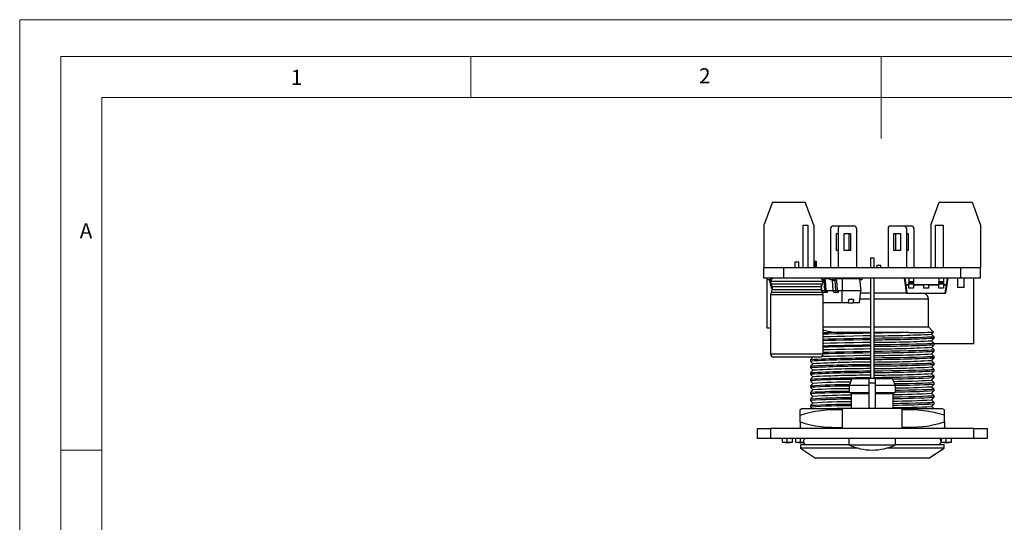
# Model space of a CAD drawing. Units: millimetres. Extents: x 0 to 263, y 0 to 371.
# Drawn here: x 0 to 150, y 295 to 371 of the extents above; entities that cross this region are included whole.
import ezdxf

# ---------------------------------------------------------------- set-up
doc = ezdxf.new("R2010")
doc.units = ezdxf.units.MM
doc.header["$LTSCALE"] = 1.25
doc.styles.add('SLDTEXTSTYLE0', font='TXT', dxfattribs={"width": 0.75})

msp = doc.modelspace()

# ---------------------------------------------------------------- linework, layer by layer
at = {"color": 7, "linetype": 'Continuous', "lineweight": 18}
for p, q in [((0.04, 371.32), (262.54, 371.32)), ((0.04, 371.32), (0.04, 0.07)), ((6.29, 365.7), (6.29, 5.7)), ((6.29, 365.7), (256.29, 365.7)), ((68.79, 365.7), (68.79, 359.45)), ((131.29, 365.7), (131.29, 353.2)), ((12.54, 11.95), (12.54, 359.45)), ((12.54, 359.45), (250.04, 359.45)), ((12.54, 305.7), (6.29, 305.7))]:
    msp.add_line(p, q, dxfattribs=at)
at = {"color": 7, "linetype": 'Continuous', "lineweight": 25}
for p, q in [((114.75, 343.48), (113.45, 339.98)), ((114.75, 343.48), (119.75, 343.48)), ((121.05, 339.98), (119.75, 343.48)), ((138.85, 339.98), (140.15, 343.48)), ((140.15, 343.48), (145.15, 343.48)), ((145.15, 343.48), (146.45, 339.98)), ((113.45, 339.98), (113.45, 333.48)), ((119.36, 339.98), (120.13, 339.98)), ((119.36, 339.98), (119.36, 333.48)), ((120.13, 339.98), (120.13, 333.48)), ((121.05, 339.98), (121.05, 333.48)), ((123.6, 339.48), (123.6, 333.48)), ((124, 339.88), (125.15, 339.88)), ((124.75, 339.48), (124.75, 333.48)), ((125.15, 339.88), (127.15, 339.88)), ((127.55, 339.48), (127.55, 333.48)), ((132.35, 339.48), (132.35, 333.48)), ((132.75, 339.88), (134.75, 339.88)), ((134.75, 339.88), (135.9, 339.88)), ((135.15, 339.48), (135.15, 333.48)), ((136.3, 339.48), (136.3, 333.48)), ((138.85, 339.98), (138.85, 333.48)), ((139.55, 339.98), (140.75, 339.98)), ((139.55, 339.98), (139.55, 333.48)), ((140.75, 339.98), (140.75, 333.48)), ((146.45, 339.98), (146.45, 333.48)), ((124.75, 338.68), (124.45, 338.68)), ((124.45, 338.68), (124.45, 336.18)), ((126.7, 338.68), (125.6, 338.68)), ((125.6, 338.68), (125.6, 336.18)), ((126.4, 338.68), (126.4, 336.18)), ((126.7, 336.18), (126.7, 338.68)), ((134.3, 338.68), (133.2, 338.68)), ((133.2, 338.68), (133.2, 336.18)), ((133.5, 338.68), (133.5, 336.18)), ((134.3, 336.18), (134.3, 338.68)), ((135.45, 338.68), (135.15, 338.68)), ((135.45, 336.18), (135.45, 338.68)), ((124.45, 336.18), (124.75, 336.18)), ((125.6, 336.18), (126.7, 336.18)), ((133.2, 336.18), (134.3, 336.18)), ((135.15, 336.18), (135.45, 336.18)), ((129.69, 334.98), (129.69, 333.48)), ((129.69, 334.98), (130.2, 334.98)), ((130.2, 334.98), (130.2, 333.48)), ((113.45, 331.88), (113.45, 333.48)), ((116.45, 333.48), (113.45, 333.48)), ((116.45, 331.88), (116.45, 333.48)), ((143.45, 333.48), (116.45, 333.48)), ((118.15, 334.38), (118.15, 333.48)), ((118.15, 334.38), (118.75, 334.38)), ((118.75, 333.48), (118.75, 334.38)), ((121.22, 334.48), (121.22, 333.48)), ((121.22, 334.48), (121.42, 334.48)), ((121.42, 334.48), (121.42, 333.48)), ((130.65, 333.88), (130.65, 333.48)), ((130.65, 333.88), (131.25, 333.88)), ((131.25, 333.48), (131.25, 333.88)), ((143.45, 331.88), (143.45, 333.48)), ((146.45, 333.48), (143.45, 333.48)), ((146.45, 331.88), (146.45, 333.48)), ((116.45, 331.88), (113.45, 331.88)), ((113.94, 331.65), (113.94, 331.88)), ((114.27, 331.65), (113.94, 331.65)), ((113.95, 324.26), (113.95, 331.65)), ((114.83, 331.87), (114.83, 331.88)), ((143.45, 331.88), (116.45, 331.88)), ((122.28, 331.76), (122.28, 331.88)), ((122.55, 331.63), (122.38, 331.63)), ((122.66, 331.88), (122.66, 331.84)), ((123.55, 331.78), (122.72, 331.78)), ((122.96, 331.88), (122.96, 331.78)), ((123.08, 331.88), (123.08, 331.78)), ((123.55, 331.63), (123.55, 331.88)), ((123.97, 331.63), (123.55, 331.63)), ((123.97, 331.63), (123.97, 331.88)), ((124.24, 331.63), (123.97, 331.63)), ((125.38, 331.78), (124.42, 331.78)), ((125.38, 331.78), (125.38, 329.96)), ((127.98, 331.78), (125.38, 331.78)), ((126.65, 331.88), (126.65, 331.78)), ((127.98, 331.78), (128.21, 329.96)), ((128.34, 331.63), (128.07, 331.63)), ((128.34, 331.88), (128.34, 331.63)), ((129.69, 331.88), (129.69, 316.63)), ((130.2, 331.88), (130.2, 316.63)), ((135.01, 330.88), (134.87, 331.88)), ((134.92, 331.88), (135.06, 330.89)), ((135.5, 331.88), (135.5, 331.36)), ((136.24, 331.88), (136.24, 331.36)), ((140.07, 331.88), (140.07, 331.36)), ((140.81, 331.88), (140.81, 331.36)), ((141.25, 330.89), (141.39, 331.88)), ((141.45, 331.88), (141.3, 330.88)), ((142.95, 331.88), (142.95, 330.48)), ((146.45, 331.88), (143.45, 331.88)), ((143.95, 330.48), (143.95, 331.88)), ((145.45, 321.88), (145.45, 331.88)), ((114.37, 331.27), (114.34, 331.57)), ((122.45, 331.38), (114.45, 331.38)), ((114.46, 331.26), (114.45, 331.21)), ((114.47, 331.21), (114.45, 331.21)), ((114.45, 331.21), (114.45, 330.98)), ((114.58, 330.98), (114.45, 330.98)), ((114.66, 330.28), (114.45, 330.98)), ((114.7, 330.28), (114.66, 330.28)), ((114.7, 330.6), (114.7, 330.17)), ((122.2, 330.17), (122.2, 330.6)), ((122.29, 330.03), (122.24, 330.83)), ((122.71, 330.03), (122.62, 331.54)), ((122.79, 331.57), (122.89, 330.05)), ((124.31, 331.54), (123.89, 331.54)), ((123.98, 330.03), (123.89, 331.54)), ((124.41, 330.03), (124.31, 331.54)), ((124.49, 331.57), (124.58, 330.05)), ((135.18, 329.63), (135.01, 330.88)), ((135.06, 330.89), (135.5, 330.89)), ((135.06, 330.88), (135.06, 330.89)), ((135.5, 330.88), (135.06, 330.88)), ((135.06, 330.88), (135.23, 329.63)), ((136.24, 331.36), (135.5, 331.36)), ((135.5, 331.21), (135.5, 331.36)), ((136.24, 331.21), (135.5, 331.21)), ((135.5, 331.21), (135.5, 331.03)), ((135.5, 331.03), (136.24, 331.03)), ((135.5, 330.36), (135.5, 331.03)), ((136.24, 330.36), (135.5, 330.36)), ((136.24, 331.36), (136.24, 331.21)), ((136.24, 331.21), (136.24, 331.03)), ((136.24, 331.03), (136.24, 330.36)), ((136.24, 330.89), (137.78, 330.89)), ((137.78, 330.88), (136.24, 330.88)), ((137.78, 330.89), (137.78, 330.88)), ((138.53, 330.88), (137.78, 330.88)), ((137.78, 330.88), (137.78, 330.36)), ((138.53, 330.36), (137.78, 330.36)), ((138.53, 330.89), (140.07, 330.89)), ((138.53, 330.88), (138.53, 330.89)), ((138.53, 330.88), (138.53, 330.36)), ((140.07, 330.88), (138.53, 330.88)), ((140.81, 331.36), (140.07, 331.36)), ((140.07, 331.21), (140.07, 331.36)), ((140.81, 331.21), (140.07, 331.21)), ((140.07, 331.21), (140.07, 331.03)), ((140.07, 331.03), (140.81, 331.03)), ((140.07, 330.36), (140.07, 331.03)), ((140.81, 330.36), (140.07, 330.36)), ((140.81, 331.36), (140.81, 331.21)), ((140.81, 331.21), (140.81, 331.03)), ((140.81, 331.03), (140.81, 330.36)), ((140.81, 330.89), (141.25, 330.89)), ((141.25, 330.88), (140.81, 330.88)), ((141.08, 329.63), (141.25, 330.88)), ((141.3, 330.88), (141.13, 329.63)), ((141.25, 330.89), (141.25, 330.88)), ((143.95, 330.48), (142.95, 330.48)), ((114.45, 329.37), (114.45, 320.38)), ((122.3, 329.96), (122.23, 329.96)), ((122.29, 330.03), (122.71, 330.03)), ((122.45, 320.38), (122.45, 329.37)), ((122.96, 329.71), (122.53, 329.71)), ((122.96, 329.96), (123.05, 329.96)), ((123.06, 329.71), (122.96, 329.71)), ((123.99, 329.96), (123.05, 329.96)), ((123.05, 329.96), (123.06, 329.71)), ((123.98, 330.03), (124.41, 330.03)), ((124.65, 329.71), (124.23, 329.71)), ((124.65, 329.96), (124.74, 329.96)), ((124.76, 329.71), (124.65, 329.71)), ((124.74, 329.96), (124.76, 329.71)), ((125.38, 329.96), (124.74, 329.96)), ((125.38, 328.13), (125.38, 329.96)), ((128.21, 329.96), (125.38, 329.96)), ((126.33, 328.13), (126.36, 328.63)), ((127.07, 328.63), (126.36, 328.63)), ((127.07, 328.63), (127.04, 328.13)), ((127.04, 328.63), (127.04, 328.13)), ((127.98, 328.13), (128.21, 329.96)), ((128.18, 329.68), (129.69, 329.68)), ((130.2, 329.68), (135.17, 329.68)), ((135.23, 329.63), (141.08, 329.63)), ((135.23, 329.58), (135.23, 329.63)), ((141.08, 329.58), (135.23, 329.58)), ((137.95, 329.58), (137.95, 329.58)), ((138.5, 324.48), (138.5, 328.68)), ((141.08, 329.58), (141.08, 329.63)), ((125.38, 328.13), (122.45, 328.13)), ((126.33, 328.13), (125.38, 328.13)), ((126.33, 328.13), (127.04, 328.13)), ((127.98, 328.13), (127.04, 328.13)), ((114.45, 324.26), (113.95, 324.26)), ((122.45, 324.48), (129.69, 324.48)), ((130.2, 324.48), (138.5, 324.48)), ((139.29, 323.69), (138.5, 324.48)), ((122.45, 323.96), (122.56, 323.96)), ((122.56, 323.96), (122.45, 323.96)), ((129.69, 323.61), (124.47, 323.61)), ((135.54, 323.61), (130.2, 323.61)), ((139.37, 322.76), (139.37, 322.96)), ((139.37, 321.76), (139.37, 321.96)), ((145.45, 321.88), (139.37, 321.88)), ((121.95, 319.88), (114.95, 319.88)), ((120.85, 319.88), (120.87, 319.86)), ((139.37, 320.76), (139.37, 320.96)), ((139.37, 319.76), (139.37, 319.96)), ((120.52, 319.46), (120.52, 319.26)), ((120.52, 318.46), (120.52, 318.26)), ((139.37, 318.76), (139.37, 318.96)), ((120.52, 317.46), (120.52, 317.26)), ((126.89, 316.61), (129.45, 316.61)), ((127.05, 316.63), (127.05, 316.61)), ((132.85, 316.63), (127.05, 316.63)), ((129.45, 316.61), (129.45, 315.59)), ((130.45, 316.61), (133.01, 316.61)), ((130.45, 315.59), (130.45, 316.61)), ((132.85, 316.61), (132.85, 316.63)), ((139.37, 317.76), (139.37, 317.96)), ((139.37, 316.76), (139.37, 316.96)), ((120.52, 316.46), (120.52, 316.26)), ((120.52, 315.46), (120.52, 315.26)), ((126.46, 315.59), (129.45, 315.59)), ((126.46, 314.49), (126.46, 315.59)), ((130.45, 315.88), (129.44, 315.88)), ((129.45, 315.59), (129.45, 314.49)), ((130.45, 315.59), (133.44, 315.59)), ((130.45, 314.49), (130.45, 315.59)), ((133.44, 315.59), (133.44, 314.49)), ((139.37, 315.76), (139.37, 315.96)), ((120.52, 314.46), (120.52, 314.26)), ((126.46, 314.49), (129.45, 314.49)), ((126.81, 314.34), (126.46, 314.49)), ((126.81, 314.34), (129.45, 314.34)), ((126.81, 312.31), (126.81, 314.34)), ((129.45, 314.49), (129.45, 314.34)), ((129.45, 314.34), (129.45, 312.31)), ((130.45, 314.49), (133.44, 314.49)), ((130.45, 314.34), (130.45, 314.49)), ((130.45, 314.34), (133.08, 314.34)), ((130.45, 312.31), (130.45, 314.34)), ((133.44, 314.49), (133.08, 314.34)), ((133.08, 314.34), (133.08, 312.31)), ((139.37, 314.76), (139.37, 314.96)), ((139.37, 313.76), (139.37, 313.96)), ((120.52, 313.46), (120.52, 313.26)), ((120.52, 312.46), (120.52, 312.26)), ((139.37, 312.76), (139.37, 312.96)), ((119.24, 311.98), (118.95, 311.84)), ((118.95, 310.98), (118.95, 311.83)), ((118.95, 309.98), (118.95, 310.98)), ((125.38, 311.98), (119.24, 311.98)), ((125.38, 312.03), (125.38, 308.98)), ((134.52, 312.03), (125.38, 312.03)), ((126.8, 312.05), (125.89, 312.03)), ((134.52, 308.98), (134.52, 312.03)), ((140.65, 311.98), (134.52, 311.98)), ((140.95, 311.84), (140.65, 311.98)), ((140.95, 310.98), (140.95, 311.82)), ((140.95, 309.98), (140.95, 310.98)), ((118.95, 309.98), (118.95, 309.15)), ((118.95, 309.13), (119.24, 308.98)), ((140.65, 308.98), (140.95, 309.13)), ((140.95, 309.98), (140.95, 309.14)), ((112.45, 307.48), (112.45, 308.98)), ((112.45, 308.98), (114.45, 308.98)), ((114.45, 308.98), (114.45, 307.48)), ((145.45, 308.98), (114.45, 308.98)), ((145.45, 307.48), (145.45, 308.98)), ((145.45, 308.98), (147.45, 308.98)), ((147.45, 308.98), (147.45, 307.48)), ((114.45, 307.48), (112.45, 307.48)), ((145.45, 307.48), (114.45, 307.48)), ((116.26, 306.88), (116.26, 307.48)), ((117, 306.88), (117, 307.48)), ((117.8, 306.88), (117.8, 307.48)), ((118.3, 306.88), (118.3, 307.48)), ((119, 306.48), (119, 305.98)), ((126.39, 306.48), (119, 306.48)), ((119.04, 306.88), (119.04, 307.48)), ((119.84, 307.47), (119.84, 307.48)), ((126.39, 307.48), (126.39, 306.48)), ((126.39, 306.48), (129.95, 306.48)), ((129.95, 306.48), (133.5, 306.48)), ((133.5, 306.48), (133.5, 307.48)), ((140.9, 306.48), (133.5, 306.48)), ((139.99, 307.48), (139.99, 307.48)), ((140.48, 306.88), (140.48, 307.48)), ((140.9, 305.98), (140.9, 306.48)), ((141.22, 306.88), (141.22, 307.48)), ((142.03, 306.88), (142.03, 307.48)), ((147.45, 307.48), (145.45, 307.48)), ((119, 305.98), (121.32, 304.48)), ((127.76, 305.98), (119, 305.98)), ((140.9, 305.98), (132.13, 305.98)), ((138.57, 304.48), (140.9, 305.98)), ((138.57, 304.48), (121.32, 304.48))]:
    msp.add_line(p, q, dxfattribs=at)
at = {"color": 1, "linetype": 'Continuous', "lineweight": 25}
for p, q in [((122.32, 331), (114.57, 331)), ((122.2, 330.6), (114.7, 330.6)), ((114.7, 330.17), (122.2, 330.17)), ((122.62, 331.54), (122.42, 331.54)), ((122.45, 329.37), (114.45, 329.37)), ((114.57, 329.77), (122.32, 329.77)), ((129.69, 328.68), (128.05, 328.68)), ((138.5, 328.68), (130.2, 328.68)), ((114.45, 320.38), (122.45, 320.38))]:
    msp.add_line(p, q, dxfattribs=at)
at = {"color": 7, "linetype": 'Continuous', "lineweight": 25, "flags": 128}
for points in [[(123.08, 331.82), (123.07, 331.8), (123.06, 331.78)], [(124.47, 323.61), (123.28, 323.58), (122.45, 323.56)], [(129.69, 323.51), (128.49, 323.49), (127.02, 323.46), (125.63, 323.43), (124.37, 323.41), (123.28, 323.38), (122.45, 323.36)], [(129.69, 323.11), (128.55, 323.09), (127.13, 323.06), (125.79, 323.03), (124.58, 323.01), (123.53, 322.98), (122.56, 322.96), (122.45, 322.96)], [(129.69, 322.71), (128.53, 322.69), (127.08, 322.66), (125.72, 322.63), (124.47, 322.61), (123.28, 322.58), (122.45, 322.56)], [(135.54, 323.61), (134.25, 323.58), (132.88, 323.56), (131.47, 323.54), (130.2, 323.52)], [(139.36, 322.96), (139.37, 322.96), (139.25, 322.93), (138.92, 322.91), (138.36, 322.89), (137.59, 322.86), (136.61, 322.83), (135.46, 322.81), (134.19, 322.78), (132.84, 322.76), (131.45, 322.74), (130.2, 322.72)], [(139.02, 323.36), (139.19, 323.56), (139.29, 323.67)], [(139.37, 322.96), (139.19, 323.16), (139.02, 323.36)], [(139.02, 322.36), (139.19, 322.56), (139.37, 322.76)], [(129.69, 322.51), (128.49, 322.49), (127.02, 322.46), (125.63, 322.43), (124.37, 322.41), (123.28, 322.38), (122.45, 322.36)], [(129.69, 322.11), (128.55, 322.09), (127.13, 322.06), (125.79, 322.03), (124.58, 322.01), (123.53, 321.98), (122.56, 321.96), (122.45, 321.96)], [(129.69, 321.71), (128.53, 321.69), (127.08, 321.66), (125.72, 321.63), (124.47, 321.61), (123.28, 321.58), (122.45, 321.56)], [(129.69, 321.51), (128.49, 321.49), (127.02, 321.46), (125.63, 321.43), (124.37, 321.41), (123.28, 321.38), (122.45, 321.36)], [(129.69, 321.11), (128.55, 321.09), (127.13, 321.06), (125.79, 321.03), (124.58, 321.01), (123.53, 320.98), (122.56, 320.96), (122.45, 320.96)], [(139.36, 321.96), (139.37, 321.96), (139.25, 321.93), (138.92, 321.91), (138.36, 321.89), (137.59, 321.86), (136.61, 321.83), (135.46, 321.81), (134.19, 321.78), (132.84, 321.76), (131.45, 321.74), (130.2, 321.72)], [(139.37, 321.96), (139.19, 322.16), (139.02, 322.36)], [(139.02, 321.36), (139.19, 321.56), (139.37, 321.76)], [(139.37, 320.96), (139.19, 321.16), (139.02, 321.36)], [(120.87, 319.86), (120.7, 319.66), (120.52, 319.46)], [(121, 319.88), (120.97, 319.88), (120.88, 319.86)], [(129.69, 320.11), (128.55, 320.09), (127.13, 320.06), (125.79, 320.03), (124.58, 320.01), (123.53, 319.98), (122.56, 319.96), (122.17, 319.95)], [(129.69, 320.51), (128.49, 320.49), (127.02, 320.46), (125.63, 320.43), (124.37, 320.41), (123.28, 320.38), (122.44, 320.36)], [(129.69, 320.71), (128.53, 320.69), (127.08, 320.66), (125.72, 320.63), (124.47, 320.61), (123.28, 320.58), (122.45, 320.56)], [(139.36, 320.96), (139.37, 320.96), (139.25, 320.93), (138.92, 320.91), (138.36, 320.89), (137.59, 320.86), (136.61, 320.83), (135.46, 320.81), (134.19, 320.78), (132.84, 320.76), (131.45, 320.74), (130.2, 320.72)], [(139.36, 319.96), (139.37, 319.96), (139.25, 319.93), (138.92, 319.91), (138.36, 319.89), (137.59, 319.86), (136.61, 319.83), (135.46, 319.81), (134.19, 319.78), (132.84, 319.76), (131.45, 319.74), (130.2, 319.72)], [(139.02, 320.36), (139.19, 320.56), (139.37, 320.76)], [(139.37, 319.96), (139.19, 320.16), (139.02, 320.36)], [(139.02, 319.36), (139.19, 319.56), (139.37, 319.76)], [(120.52, 319.26), (120.7, 319.06), (120.87, 318.86)], [(120.87, 318.86), (120.7, 318.66), (120.52, 318.46)], [(120.52, 318.26), (120.7, 318.06), (120.87, 317.86)], [(139.36, 318.96), (139.37, 318.96), (139.25, 318.93), (138.92, 318.91), (138.36, 318.89), (137.59, 318.86), (136.61, 318.83), (135.46, 318.81), (134.19, 318.78), (132.84, 318.76), (131.45, 318.74), (130.2, 318.72)], [(139.37, 318.96), (139.19, 319.16), (139.02, 319.36)], [(139.02, 318.36), (139.19, 318.56), (139.37, 318.76)], [(139.37, 317.96), (139.19, 318.16), (139.02, 318.36)], [(120.87, 317.86), (120.7, 317.66), (120.52, 317.46)], [(120.52, 317.26), (120.7, 317.06), (120.87, 316.86)], [(120.87, 316.86), (120.7, 316.66), (120.52, 316.46)], [(126.46, 315.59), (126.7, 316.17), (126.89, 316.61)], [(139.36, 317.96), (139.37, 317.96), (139.25, 317.93), (138.92, 317.91), (138.36, 317.89), (137.59, 317.86), (136.61, 317.83), (135.46, 317.81), (134.19, 317.78), (132.84, 317.76), (131.45, 317.74), (130.2, 317.72)], [(139.36, 316.96), (139.37, 316.96), (139.25, 316.93), (138.92, 316.91), (138.36, 316.89), (137.59, 316.86), (136.61, 316.83), (135.46, 316.81), (134.19, 316.78), (132.84, 316.76), (131.45, 316.74), (130.2, 316.72)], [(133.01, 316.61), (133.2, 316.15), (133.44, 315.59)], [(139.02, 317.36), (139.19, 317.56), (139.37, 317.76)], [(139.37, 316.96), (139.19, 317.16), (139.02, 317.36)], [(139.02, 316.36), (139.19, 316.56), (139.37, 316.76)], [(120.52, 316.26), (120.7, 316.06), (120.87, 315.86)], [(120.87, 315.86), (120.7, 315.66), (120.52, 315.46)], [(120.52, 315.26), (120.7, 315.06), (120.87, 314.86)], [(139.36, 315.96), (139.37, 315.96), (139.25, 315.93), (138.92, 315.91), (138.36, 315.89), (137.59, 315.86), (136.61, 315.83), (135.46, 315.81), (134.19, 315.78), (133.36, 315.77)], [(139.37, 315.96), (139.19, 316.16), (139.02, 316.36)], [(139.02, 315.36), (139.19, 315.56), (139.37, 315.76)], [(139.37, 314.96), (139.19, 315.16), (139.02, 315.36)], [(120.87, 314.86), (120.7, 314.66), (120.52, 314.46)], [(120.52, 314.26), (120.7, 314.06), (120.87, 313.86)], [(120.87, 313.86), (120.7, 313.66), (120.52, 313.46)], [(139.36, 313.96), (139.37, 313.96), (139.25, 313.93), (138.92, 313.91), (138.36, 313.89), (137.59, 313.86), (136.61, 313.83), (135.46, 313.81), (134.19, 313.78), (133.08, 313.76)], [(139.36, 314.96), (139.37, 314.96), (139.25, 314.93), (138.92, 314.91), (138.36, 314.89), (137.59, 314.86), (136.61, 314.83), (135.46, 314.81), (134.19, 314.78), (133.44, 314.77)], [(139.02, 314.36), (139.19, 314.56), (139.37, 314.76)], [(139.37, 313.96), (139.19, 314.16), (139.02, 314.36)], [(139.02, 313.36), (139.19, 313.56), (139.37, 313.76)], [(120.52, 313.26), (120.7, 313.06), (120.87, 312.86)], [(120.87, 312.86), (120.7, 312.66), (120.52, 312.46)], [(120.52, 312.26), (120.7, 312.06), (120.76, 311.98)], [(129.45, 312.31), (129.47, 312.16), (129.54, 312.03)], [(139.36, 312.96), (139.37, 312.96), (139.25, 312.93), (138.92, 312.91), (138.36, 312.89), (137.59, 312.86), (136.61, 312.83), (135.46, 312.81), (134.19, 312.78), (133.08, 312.76)], [(139.37, 312.96), (139.19, 313.16), (139.02, 313.36)], [(139.02, 312.36), (139.19, 312.56), (139.37, 312.76)], [(139.37, 311.97), (139.19, 312.16), (139.02, 312.36)], [(125.38, 312.02), (124.58, 312.01), (123.53, 311.98)], [(116.25, 306.89), (117.03, 306.79), (117.81, 306.89)], [(116.25, 306.89), (117.03, 306.79), (117.81, 306.89)], [(118.29, 306.89), (119.07, 306.79), (119.48, 306.84)], [(119.04, 306.88), (119.34, 306.88), (119.47, 306.88)], [(140.47, 306.89), (141.26, 306.79), (142.04, 306.89)], [(141.22, 306.88), (141.5, 306.88), (141.75, 306.88), (141.91, 306.88), (142.01, 306.88), (142.03, 306.88)]]:
    msp.add_lwpolyline(points, dxfattribs=at)
at = {"color": 7, "linetype": 'Continuous', "lineweight": 25}
for centre, radius, start, end in [((124, 339.48), 0.4, 90, 180), ((125.15, 339.48), 0.4, 90, 180), ((127.15, 339.48), 0.4, 0, 90), ((132.75, 339.48), 0.4, 90, 180), ((134.75, 339.48), 0.4, 0, 90), ((135.9, 339.48), 0.4, 0, 90), ((114.22, 331.61), 0.276, 359.9386, 80.3676), ((114.26, 331.57), 0.0845, 358.0754, 80.1767), ((114.95, 331.38), 0.5, 90, 180), ((114.56, 331.69), 0.194, 42.8085, 88.1408), ((121.95, 331.38), 0.5, 0, 90), ((122.49, 331.59), 0.302, 355.7422, 79.5705), ((122.53, 331.55), 0.0863, 355.7422, 79.5705), ((123.8, 331.55), 0.0863, 355.7422, 79.5705), ((124.19, 331.59), 0.302, 355.7422, 79.5705), ((124.23, 331.55), 0.0863, 355.7422, 79.5705), ((125.97, 331.66), 0.222, 93.1635, 146.8365), ((126.39, 331.66), 0.225, 93.6618, 146.3382), ((127.66, 331.66), 0.222, 93.1635, 146.8365), ((128.09, 331.66), 0.225, 93.6618, 146.3382), ((128.08, 331.56), 0.0746, 96.4856, 169.1789), ((114.75, 331.3), 0.385, 184.5645, 216.6867), ((115.15, 331.4), 0.7, 181.0153, 214.7798), ((114, 330.6), 0.7, 0, 34.7798), ((114, 330.17), 0.7, 325.2281, 0), ((122.9, 330.6), 0.7, 145.2202, 180), ((122.9, 330.17), 0.7, 180, 214.7719), ((121.75, 331.4), 0.7, 325.2202, 358.9847), ((135.06, 330.79), 0.099, 90.641, 120.7584), ((135.03, 330.97), 0.0943, 254.7776, 285.2224), ((141.25, 330.79), 0.099, 59.2416, 89.359), ((141.28, 330.97), 0.0943, 254.7776, 285.2224), ((115.15, 329.37), 0.7, 145.2281, 180), ((122.59, 330.01), 0.302, 175.7422, 259.5705), ((121.75, 329.37), 0.7, 0, 34.7719), ((123.01, 330.01), 0.302, 175.7422, 259.5705), ((122.97, 330.04), 0.0863, 175.7422, 259.5705), ((124.28, 330.01), 0.302, 175.7422, 259.5705), ((124.71, 330.01), 0.302, 175.7422, 259.5705), ((124.67, 330.04), 0.0863, 175.7422, 259.5705), ((135.21, 329.72), 0.0943, 254.7776, 285.2224), ((135.23, 329.63), 0.05, 188, 270), ((137.5, 328.68), 1, 0, 63.2563), ((141.1, 329.72), 0.0943, 254.7776, 285.2224), ((141.08, 329.63), 0.05, 270, 352), ((127.96, 348.13), 24.76, 257.4016, 261.9134), ((129.8, 499.58), 176.46, 270.1295, 272.9922), ((129.81, 512.23), 189.71, 270.1185, 272.887), ((135.62, 420.51), 96.9, 269.9499, 272.1684), ((129.8, 498.58), 176.46, 270.1295, 272.9922), ((129.81, 511.23), 189.71, 270.1185, 272.887), ((129.8, 497.58), 176.46, 270.1295, 272.9922), ((114.95, 320.38), 0.5, 180, 270), ((130.31, 127.75), 191.96, 90.1838, 92.9214), ((121.95, 320.38), 0.5, 270, 0), ((129.81, 510.23), 189.71, 270.1185, 272.887), ((129.8, 496.58), 176.46, 270.1295, 272.9922), ((129.81, 509.23), 189.71, 270.1185, 272.887), ((130.28, 128.44), 191.06, 90.1774, 92.9278), ((130.31, 126.75), 191.96, 90.1838, 92.9214), ((130.28, 127.44), 191.06, 90.1774, 92.9278), ((130.34, 137.79), 181.32, 90.2061, 92.9906), ((130.34, 136.79), 181.32, 90.2061, 92.9906), ((129.8, 495.58), 176.46, 270.1295, 272.9922), ((129.81, 508.23), 189.71, 270.1185, 272.887), ((129.8, 494.58), 176.46, 270.1295, 272.9922), ((130.31, 125.75), 191.96, 90.1838, 92.9214), ((130.28, 126.44), 191.06, 90.1774, 92.9278), ((130.31, 124.75), 191.96, 90.1838, 92.9214), ((130.34, 135.79), 181.32, 90.2061, 92.9906), ((129.81, 507.23), 189.71, 270.1185, 272.887), ((129.8, 493.58), 176.46, 270.1295, 272.9922), ((133.05, 419.34), 102.78, 269.9853, 273.5191), ((126.66, 220.92), 95.54, 89.9035, 93.6815), ((126.44, 223.7), 91.95, 89.9753, 93.6897), ((126.39, 225.02), 90.43, 89.955, 93.7162), ((126.58, 229.96), 86.09, 89.9561, 93.7957), ((133.11, 408.53), 92.36, 270.0497, 273.6621), ((133.33, 412.99), 97.42, 270.0565, 273.5478), ((133.28, 404.51), 89.34, 270.1013, 273.6805), ((126.42, 223.05), 91.6, 89.9791, 93.6921), ((126.4, 223.73), 90.72, 89.9518, 93.7141), ((126.69, 217.03), 96.63, 89.9284, 93.6584), ((126.44, 231.59), 83.46, 89.9876, 93.8158), ((126.71, 225.75), 88.31, 89.9317, 93.7795), ((133.04, 407.96), 93.79, 270.0279, 273.6535), ((133.09, 415.61), 102.05, 269.9941, 273.5229), ((133.34, 411.92), 97.35, 270.0575, 273.5482), ((126.65, 218.04), 95.41, 89.9047, 93.6823), ((126.69, 216.03), 96.63, 89.9284, 93.6584), ((126.65, 217.04), 95.41, 89.9047, 93.6823), ((126.71, 224.75), 88.31, 89.9317, 93.7795), ((124.18, 312.3), 2.63, 354.6195, 0.3288), ((130.04, 312.29), 0.407, 321.2409, 3.5806), ((133.04, 406.96), 93.79, 270.0279, 273.6535), ((133.09, 414.61), 102.05, 269.9941, 273.5229), ((135.75, 312.3), 2.67, 179.6028, 185.6266), ((133.04, 405.9), 93.74, 270.0287, 273.6539), ((124.25, 294.5), 17.31, 86.2862, 107.8535), ((135.61, 294.27), 17.55, 72.2915, 93.5682), ((124.28, 326.7), 17.55, 252.2915, 273.5682), ((135.64, 326.47), 17.31, 266.2862, 287.8535), ((116.63, 523.59), 216.7, 269.9021, 270.098), ((117.4, 442.97), 136.09, 269.8317, 270.1704), ((118.67, 528.13), 221.24, 269.9023, 270.0942), ((119.95, 306.98), 0.5, 90, 270), ((129.95, 314.09), 8.39, 244.9424, 270), ((129.95, 314.09), 8.39, 270, 295.0576), ((139.95, 306.98), 0.5, 270, 90), ((140.87, 381.33), 74.44, 269.6997, 270.2701)]:
    msp.add_arc(centre, radius, start, end, dxfattribs=at)

# ---------------------------------------------------------------- texts
at = {"color": 7, "linetype": 'Continuous', "lineweight": 0, "char_height": 2.32, "attachment_point": 1, "style": 'SLDTEXTSTYLE0'}
for s, insert in [('1', (41.36, 363.68)), ('2', (103.55, 363.92)), ('A', (9.18, 340.29))]:
    msp.add_mtext(s, dxfattribs=dict(at, insert=insert))

doc.saveas('drawing.dxf')
